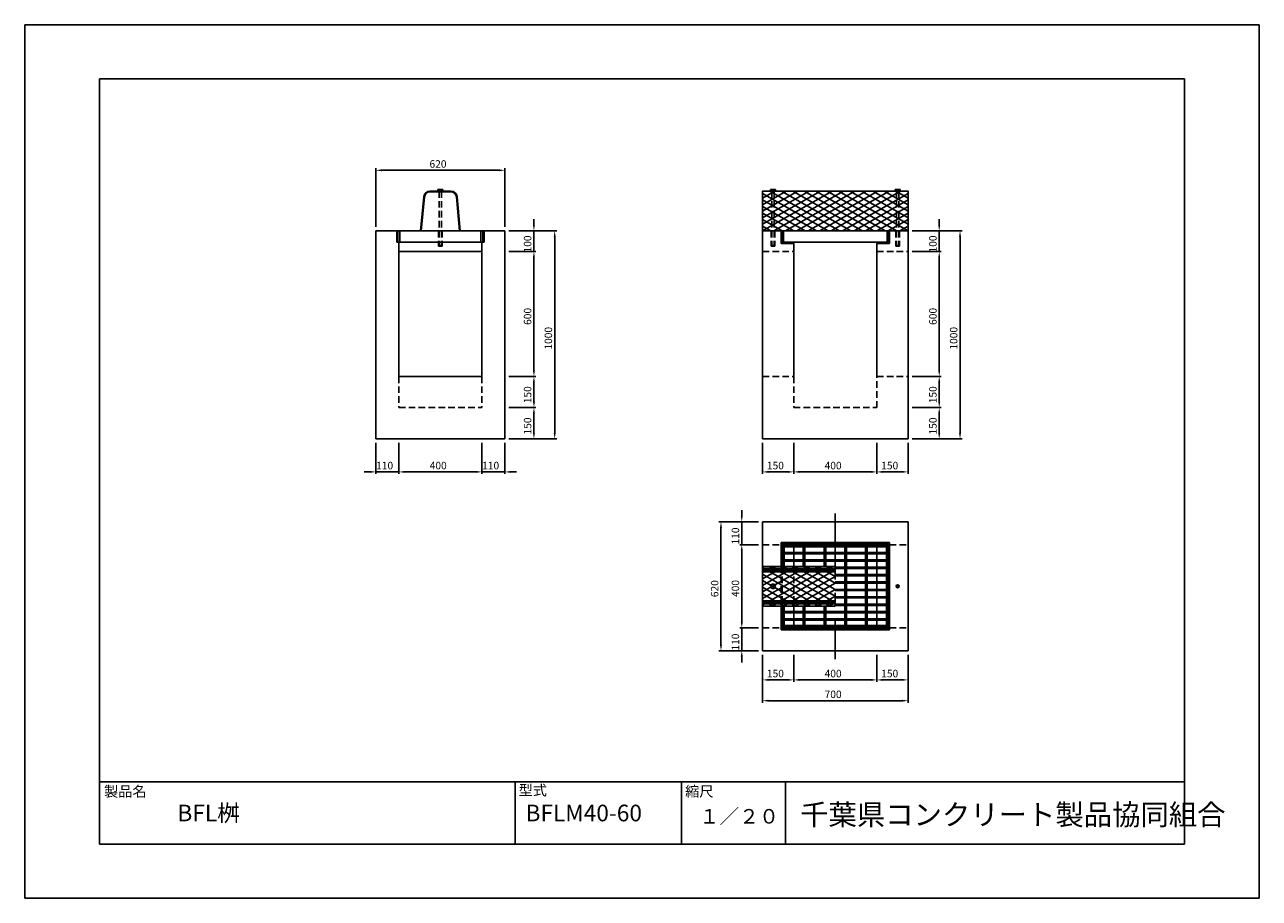
# Model space of a CAD drawing. Extents: x 0 to 5940, y 0 to 4200.
import ezdxf

# ---------------------------------------------------------------- set-up
doc = ezdxf.new("R2010")
doc.units = 0
doc.header["$LTSCALE"] = 10
doc.linetypes.add('CENTER', pattern=[50.8, 31.75, -6.35, 6.35, -6.35])
doc.linetypes.add('HIDDEN2', pattern=[4.7625, 3.175, -1.5875])
for name, color, linetype in [('2C1', 144, 'CONTINUOUS'), ('3C1', 7, 'CONTINUOUS'), ('HOJO', 5, 'CONTINUOUS'), ('SUNPO', 144, 'CONTINUOUS')]:
    doc.layers.add(name, color=color, linetype=linetype)
doc.styles.add('ADD', font='romans.shx', dxfattribs={"bigfont": 'bigfont.shx'})

msp = doc.modelspace()

# ---------------------------------------------------------------- linework, layer by layer
at = {"layer": '2C1'}
for p, q in [((3550, 3397.6), (3554.2, 3400)), ((3550, 3366.1), (3609.2, 3400)), ((3550, 3334.7), (3664.2, 3400)), ((3550, 3303.3), (3719.2, 3400)), ((3550, 3271.9), (3774.2, 3400)), ((3550, 3240.4), (3829.2, 3400)), ((3550, 3209), (3884.2, 3400)), ((3550, 3389), (3865, 3209)), ((3585.8, 3400), (3920, 3209)), ((3605, 3209), (3939.2, 3400)), ((3640.8, 3400), (3975, 3209)), ((3660, 3209), (3994.2, 3400)), ((3695.8, 3400), (4030, 3209)), ((3715, 3209), (4049.2, 3400)), ((3750.8, 3400), (4085, 3209)), ((3770, 3209), (4104.2, 3400)), ((3805.7, 3400), (4140, 3209)), ((3825, 3209), (4159.3, 3400)), ((3860.7, 3400), (4195, 3209)), ((3880, 3209), (4214.2, 3400)), ((3915.8, 3400), (4250, 3209)), ((3935, 3209), (4250, 3389)), ((3970.7, 3400), (4250, 3240.4)), ((4025.7, 3400), (4250, 3271.9)), ((4080.7, 3400), (4250, 3303.3)), ((4135.8, 3400), (4250, 3334.7)), ((4190.8, 3400), (4250, 3366.1)), ((4245.7, 3400), (4250, 3397.6)), ((3550, 3357.6), (3810, 3209)), ((3990, 3209), (4250, 3357.6)), ((3550, 3326.1), (3755, 3209)), ((3550, 3294.7), (3700, 3209)), ((4045, 3209), (4250, 3326.1)), ((4100, 3209), (4250, 3294.7)), ((3550, 3263.3), (3645, 3209)), ((3550, 3231.9), (3590, 3209)), ((4155, 3209), (4250, 3263.3)), ((4210, 3209), (4250, 3231.9)), ((3599.1, 1595.2), (3550, 1567.1)), ((3654.1, 1595.2), (3550, 1535.7)), ((3709.1, 1595.2), (3550, 1504.3)), ((3764.1, 1595.2), (3550, 1472.9)), ((3819.1, 1595.2), (3550, 1441.4)), ((3874.1, 1595.2), (3550, 1410)), ((3550, 1590), (3874.1, 1404.8)), ((3550, 1585), (3900, 1585)), ((3550, 1570), (3900, 1570)), ((3550, 1558.6), (3819.1, 1404.8)), ((3595.9, 1595.2), (3900, 1421.4)), ((3900, 1578.6), (3595.9, 1404.8)), ((3650.9, 1595.2), (3900, 1452.9)), ((3900, 1547.1), (3650.9, 1404.8)), ((3705.9, 1595.2), (3900, 1484.3)), ((3760.9, 1595.2), (3900, 1515.7)), ((3815.9, 1595.2), (3900, 1547.1)), ((3870.9, 1595.2), (3900, 1578.6)), ((3550, 1527.1), (3764.1, 1404.8)), ((3550, 1495.7), (3709.1, 1404.8)), ((3900, 1515.7), (3705.9, 1404.8)), ((3550, 1464.3), (3654.1, 1404.8)), ((3550, 1432.9), (3599.1, 1404.8)), ((3550, 1430), (3900, 1430)), ((3900, 1484.3), (3760.9, 1404.8)), ((3900, 1452.9), (3815.9, 1404.8)), ((3550, 1415), (3900, 1415)), ((3900, 1421.4), (3870.9, 1404.8))]:
    msp.add_line(p, q, dxfattribs=at)
at = {"layer": '3C1'}
for p, q in [((5580, 3940), (360, 3940)), ((360, 3940), (360, 260)), ((5580, 260), (5580, 3940)), ((1949.9, 3400), (2050.1, 3400)), ((1950.1, 3397), (2050, 3397)), ((1999.9, 3408), (1988, 3408)), ((1988, 3408), (1988, 3400)), ((1994, 3408), (1994, 3400)), ((1999.9, 3408), (2011.9, 3408)), ((2005.9, 3408), (2005.9, 3400)), ((2011.9, 3408), (2011.9, 3400)), ((3550, 3400), (3550, 2209)), ((3550, 3400), (4250, 3400)), ((3588, 3408), (3588, 3400)), ((3599.9, 3408), (3588, 3408)), ((3594, 3408), (3594, 3400)), ((3599.9, 3408), (3611.9, 3408)), ((3605.9, 3408), (3605.9, 3400)), ((3611.9, 3408), (3611.9, 3400)), ((4199.9, 3408), (4188, 3408)), ((4188, 3408), (4188, 3400)), ((4194, 3408), (4194, 3400)), ((4199.9, 3408), (4211.9, 3408)), ((4205.9, 3408), (4205.9, 3400)), ((4211.9, 3408), (4211.9, 3400)), ((4250, 3400), (4250, 2209)), ((1904.8, 3209), (1920, 3372.8)), ((1907.9, 3209), (1923.2, 3372.5)), ((2076.9, 3372.5), (2092, 3209)), ((2080, 3372.8), (2095.2, 3209)), ((1690, 3209), (2310, 3209)), ((1690, 3209), (1690, 2209)), ((1790, 3209), (1790, 3154)), ((1796, 3209), (1796, 3154)), ((1805, 3209), (1805, 3154)), ((2195, 3154), (2195, 3209)), ((2204, 3209), (2204, 3154)), ((2210, 3209), (2210, 3154)), ((2310, 3209), (2310, 2209)), ((3550, 3209), (4250, 3209)), ((3639, 3209), (3639, 3148)), ((3645, 3209), (3645, 3154)), ((3650, 3209), (3650, 3154)), ((4150, 3154), (4150, 3209)), ((4155, 3209), (4155, 3154)), ((4161, 3209), (4161, 3148)), ((1790, 3154), (1800, 3154)), ((1800, 3154), (1800, 2509)), ((1805, 3154), (2195, 3154)), ((2200, 3154), (2200, 2509)), ((2210, 3154), (2200, 3154)), ((3645, 3154), (3650, 3154)), ((3650, 3154), (4150, 3154)), ((3699, 3154), (3699, 3148)), ((4101, 3154), (4101, 3148)), ((4155, 3154), (4150, 3154)), ((1800, 3109), (2200, 3109)), ((3639, 3148), (3700, 3148)), ((3700, 3148), (3700, 2509)), ((4161, 3148), (4100, 3148)), ((4100, 3148), (4100, 2509)), ((1800, 2509), (2200, 2509)), ((1690, 2209), (2310, 2209)), ((3550, 2209), (4250, 2209)), ((3550, 1810), (3550, 1190)), ((4250, 1810), (3550, 1810)), ((4250, 1190), (4250, 1810)), ((3639, 1710), (3639, 1595.2)), ((4161, 1710), (3639, 1710)), ((3645, 1704), (3645, 1595.2)), ((4155, 1704), (3645, 1704)), ((3645, 1700), (4155, 1700)), ((3650, 1695), (3650, 1595.2)), ((4150, 1695), (3650, 1695)), ((3654, 1695), (3654, 1595.2)), ((4146, 1689), (3654, 1689)), ((3700, 1700), (3700, 1695)), ((3700, 1689), (3700, 1595.2)), ((3746, 1689), (3746, 1595.2)), ((3746, 1689), (3754, 1662.8)), ((3754, 1689), (3754, 1595.2)), ((3846, 1689), (3846, 1595.2)), ((3846, 1689), (3854, 1662.8)), ((3854, 1689), (3854, 1595.2)), ((3946, 1689), (3946, 1311)), ((3946, 1689), (3954, 1662.8)), ((3954, 1689), (3954, 1311)), ((4046, 1689), (4046, 1311)), ((4046, 1689), (4054, 1662.8)), ((4054, 1689), (4054, 1311)), ((4100, 1700), (4100, 1695)), ((4100, 1689), (4100, 1311)), ((4146, 1305), (4146, 1695)), ((4150, 1305), (4150, 1695)), ((4155, 1296), (4155, 1704)), ((4161, 1290), (4161, 1710)), ((3746, 1662.8), (3654, 1662.8)), ((3746, 1656.7), (3654, 1656.7)), ((3746, 1627.2), (3654, 1627.2)), ((3746, 1621.2), (3654, 1621.2)), ((3746, 1656.7), (3754, 1627.2)), ((3746, 1621.2), (3753.1, 1595.2)), ((3846, 1662.8), (3754, 1662.8)), ((3846, 1656.7), (3754, 1656.7)), ((3846, 1627.2), (3754, 1627.2)), ((3846, 1621.2), (3754, 1621.2)), ((3846, 1656.7), (3854, 1627.2)), ((3846, 1621.2), (3853.1, 1595.2)), ((3946, 1662.8), (3854, 1662.8)), ((3946, 1656.7), (3854, 1656.7)), ((3946, 1627.2), (3854, 1627.2)), ((3946, 1621.2), (3854, 1621.2)), ((3946, 1656.7), (3954, 1627.2)), ((3946, 1621.2), (3954, 1591.8)), ((4046, 1662.8), (3954, 1662.8)), ((4046, 1656.7), (3954, 1656.7)), ((4046, 1627.2), (3954, 1627.2)), ((4046, 1621.2), (3954, 1621.2)), ((4046, 1656.7), (4054, 1627.2)), ((4046, 1621.2), (4054, 1591.8)), ((4146, 1662.8), (4054, 1662.8)), ((4146, 1656.7), (4054, 1656.7)), ((4146, 1627.2), (4054, 1627.2)), ((4146, 1621.2), (4054, 1621.2)), ((3550, 1595.2), (3900, 1595.2)), ((3550, 1577.5), (3898.1, 1577.5)), ((3946, 1591.8), (3900, 1591.8)), ((3946, 1585.8), (3900, 1585.8)), ((3946, 1556.2), (3900, 1556.2)), ((3946, 1550.2), (3900, 1550.2)), ((3946, 1585.8), (3954, 1556.2)), ((3946, 1550.2), (3954, 1520.8)), ((4046, 1591.8), (3954, 1591.8)), ((4046, 1585.8), (3954, 1585.8)), ((4046, 1556.2), (3954, 1556.2)), ((4046, 1550.2), (3954, 1550.2)), ((4046, 1585.8), (4054, 1556.2)), ((4046, 1550.2), (4054, 1520.8)), ((4146, 1591.8), (4054, 1591.8)), ((4146, 1585.8), (4054, 1585.8)), ((4146, 1556.2), (4054, 1556.2)), ((4146, 1550.2), (4054, 1550.2)), ((3594, 1510.4), (3588, 1500)), ((3588, 1500), (3594, 1489.6)), ((3606, 1510.4), (3594, 1510.4)), ((3594, 1489.6), (3606, 1489.6)), ((3612, 1500), (3606, 1510.4)), ((3606, 1489.6), (3612, 1500)), ((3946, 1520.8), (3900, 1520.8)), ((3946, 1514.8), (3900, 1514.8)), ((3946, 1485.2), (3900, 1485.2)), ((3946, 1514.8), (3954, 1485.2)), ((4046, 1520.8), (3954, 1520.8)), ((4046, 1514.8), (3954, 1514.8)), ((4046, 1485.2), (3954, 1485.2)), ((4046, 1514.8), (4054, 1485.2)), ((4146, 1520.8), (4054, 1520.8)), ((4146, 1514.8), (4054, 1514.8)), ((4146, 1485.2), (4054, 1485.2)), ((3946, 1479.2), (3900, 1479.2)), ((3946, 1449.8), (3900, 1449.8)), ((3946, 1443.8), (3900, 1443.8)), ((3946, 1479.2), (3954, 1449.8)), ((3946, 1443.8), (3954, 1414.2)), ((4046, 1479.2), (3954, 1479.2)), ((4046, 1449.8), (3954, 1449.8)), ((4046, 1443.8), (3954, 1443.8)), ((4046, 1479.2), (4054, 1449.8)), ((4046, 1443.8), (4054, 1414.2)), ((4146, 1479.2), (4054, 1479.2)), ((4146, 1449.8), (4054, 1449.8)), ((4146, 1443.8), (4054, 1443.8)), ((3550, 1422.5), (3900, 1422.5)), ((3550, 1404.8), (3900, 1404.8)), ((3639, 1404.8), (3639, 1290)), ((3645, 1404.8), (3645, 1296)), ((3650, 1404.8), (3650, 1305)), ((3654, 1404.8), (3654, 1305)), ((3746, 1378.8), (3654, 1378.8)), ((3746, 1372.8), (3654, 1372.8)), ((3700, 1404.8), (3700, 1311)), ((3746, 1404.8), (3746, 1311)), ((3746, 1372.8), (3754, 1343.2)), ((3746.9, 1404.8), (3754, 1378.8)), ((3754, 1404.8), (3754, 1311)), ((3846, 1378.8), (3754, 1378.8)), ((3846, 1372.8), (3754, 1372.8)), ((3846, 1404.8), (3846, 1311)), ((3846, 1372.8), (3854, 1343.2)), ((3846.9, 1404.8), (3854, 1378.8)), ((3854, 1404.8), (3854, 1311)), ((3946, 1378.8), (3854, 1378.8)), ((3946, 1372.8), (3854, 1372.8)), ((3946, 1414.2), (3900, 1414.2)), ((3946, 1408.2), (3900, 1408.2)), ((3946, 1408.2), (3954, 1378.8)), ((3946, 1372.8), (3954, 1343.2)), ((4046, 1414.2), (3954, 1414.2)), ((4046, 1408.2), (3954, 1408.2)), ((4046, 1378.8), (3954, 1378.8)), ((4046, 1372.8), (3954, 1372.8)), ((4046, 1408.2), (4054, 1378.8)), ((4046, 1372.8), (4054, 1343.2)), ((4146, 1414.2), (4054, 1414.2)), ((4146, 1408.2), (4054, 1408.2)), ((4146, 1378.8), (4054, 1378.8)), ((4146, 1372.8), (4054, 1372.8)), ((3746, 1343.2), (3654, 1343.2)), ((3746, 1337.2), (3654, 1337.2)), ((3654, 1311), (4146, 1311)), ((3746, 1337.2), (3754, 1311)), ((3846, 1343.2), (3754, 1343.2)), ((3846, 1337.2), (3754, 1337.2)), ((3846, 1337.2), (3854, 1311)), ((3946, 1343.2), (3854, 1343.2)), ((3946, 1337.2), (3854, 1337.2)), ((3946, 1337.2), (3954, 1311)), ((4046, 1343.2), (3954, 1343.2)), ((4046, 1337.2), (3954, 1337.2)), ((4046, 1337.2), (4054, 1311)), ((4146, 1343.2), (4054, 1343.2)), ((4146, 1337.2), (4054, 1337.2)), ((3639, 1290), (4161, 1290)), ((4155, 1300), (3645, 1300)), ((3645, 1296), (4155, 1296)), ((3650, 1305), (4150, 1305)), ((3700, 1305), (3700, 1300)), ((4100, 1305), (4100, 1300)), ((3550, 1190), (4250, 1190)), ((360, 560), (5580, 560)), ((360, 260), (360, 560)), ((2360, 260), (2360, 560)), ((3160, 260), (3160, 560)), ((3660, 260), (3660, 560)), ((360, 260), (5580, 260)), ((360, 260), (5580, 260))]:
    msp.add_line(p, q, dxfattribs=at)
at = {"layer": '3C1', "linetype": 'HIDDEN2'}
for p, q in [((1994.5, 3400), (1994.5, 3209)), ((2005.5, 3400), (2005.5, 3209)), ((3594.5, 3400), (3594.5, 3209)), ((3605.5, 3400), (3605.5, 3209)), ((4194.5, 3400), (4194.5, 3209)), ((4205.5, 3400), (4205.5, 3209)), ((1991, 3209), (1991, 3136)), ((1994, 3209), (1994, 3139)), ((2006, 3209), (2006, 3139)), ((2009, 3209), (2009, 3136)), ((3591, 3209), (3591, 3136)), ((3594, 3209), (3594, 3139)), ((3606, 3209), (3606, 3139)), ((3609, 3209), (3609, 3136)), ((4191, 3209), (4191, 3136)), ((4194, 3209), (4194, 3139)), ((4206, 3209), (4206, 3139)), ((4209, 3209), (4209, 3136)), ((1991, 3136), (2009, 3136)), ((1994, 3139), (2006, 3139)), ((3550, 3109), (3700, 3109)), ((3591, 3136), (3609, 3136)), ((3594, 3139), (3606, 3139)), ((4100, 3109), (4250, 3109)), ((4191, 3136), (4209, 3136)), ((4194, 3139), (4206, 3139)), ((1800, 2509), (1800, 2359)), ((2200, 2509), (2200, 2359)), ((3550, 2509), (3700, 2509)), ((3700, 2509), (3700, 2359)), ((4100, 2359), (4100, 2509)), ((4100, 2509), (4250, 2509)), ((1800, 2359), (2200, 2359)), ((3700, 2359), (4100, 2359)), ((3550, 1700), (3639, 1700)), ((4161, 1700), (4250, 1700)), ((3639, 1595.2), (3639, 1404.8)), ((3645, 1595.2), (3645, 1404.8)), ((3700, 1595.2), (3700, 1404.8)), ((3550, 1300), (3639, 1300)), ((4161, 1300), (4250, 1300))]:
    msp.add_line(p, q, dxfattribs=at)
at = {"layer": '3C1', "linetype": 'CENTER'}
msp.add_line((3900, 1850), (3900, 1150), dxfattribs=at)
at = {"layer": '3C1'}
for radius in [7, 6]:
    msp.add_circle((4200, 1500), radius, dxfattribs=at)
for centre, radius, start, end in [((1949.9, 3370), 30, 90, 174.71518), ((1950.1, 3370), 27, 90, 174.66045), ((2050, 3370), 27, 5.29367, 90), ((2050.1, 3370), 30, 5.28482, 90)]:
    msp.add_arc(centre, radius, start, end, dxfattribs=at)
at = {"layer": 'HOJO'}
for p, q in [((5940, 4200), (0, 4200)), ((0, 4200), (0, 0)), ((5940, 0), (5940, 4200)), ((0, 0), (5940, 0))]:
    msp.add_line(p, q, dxfattribs=at)
at = {"layer": 'SUNPO', "color": 144}
for p, q in [((1690, 3229), (1690, 3510)), ((2310, 3229), (2310, 3510)), ((1718, 3500), (2282, 3500)), ((2330, 3209), (2560, 3209)), ((2330, 3209), (2460, 3209)), ((2450, 3237), (2450, 3265)), ((2450, 3109), (2450, 3209)), ((4270, 3209), (4510, 3209)), ((4270, 3209), (4410, 3209)), ((4400, 3237), (4400, 3265)), ((4400, 3209), (4400, 3109)), ((2550, 3181), (2550, 2237)), ((4500, 2237), (4500, 3181)), ((2330, 3109), (2460, 3109)), ((2330, 3109), (2460, 3109)), ((4270, 3109), (4410, 3109)), ((4270, 3109), (4410, 3109)), ((2450, 3081), (2450, 3053)), ((2450, 2537), (2450, 3081)), ((4400, 3081), (4400, 2537)), ((4400, 3081), (4400, 3053)), ((2330, 2509), (2460, 2509)), ((2330, 2509), (2460, 2509)), ((4270, 2509), (4410, 2509)), ((4270, 2509), (4410, 2509)), ((2450, 2387), (2450, 2481)), ((4400, 2481), (4400, 2387)), ((2330, 2359), (2460, 2359)), ((2330, 2359), (2460, 2359)), ((2450, 2237), (2450, 2331)), ((4270, 2359), (4410, 2359)), ((4270, 2359), (4410, 2359)), ((4400, 2331), (4400, 2237)), ((2330, 2209), (2560, 2209)), ((2330, 2209), (2460, 2209)), ((4270, 2209), (4510, 2209)), ((4270, 2209), (4410, 2209)), ((1690, 2189), (1690, 2040)), ((1800, 2189), (1800, 2040)), ((1800, 2189), (1800, 2040)), ((2200, 2189), (2200, 2040)), ((2200, 2189), (2200, 2040)), ((2310, 2189), (2310, 2040)), ((3550, 2189), (3550, 2040)), ((3700, 2189), (3700, 2040)), ((3700, 2189), (3700, 2040)), ((4100, 2189), (4100, 2040)), ((4100, 2189), (4100, 2040)), ((4250, 2189), (4250, 2040)), ((1662, 2050), (1634, 2050)), ((1690, 2050), (1800, 2050)), ((1828, 2050), (2172, 2050)), ((1828, 2050), (1856, 2050)), ((2172, 2050), (2144, 2050)), ((2200, 2050), (2310, 2050)), ((2338, 2050), (2366, 2050)), ((3578, 2050), (3672, 2050)), ((3728, 2050), (4072, 2050)), ((4128, 2050), (4222, 2050)), ((3450, 1838), (3450, 1866)), ((3530, 1810), (3340, 1810)), ((3350, 1782), (3350, 1218)), ((3530, 1810), (3440, 1810)), ((3450, 1810), (3450, 1700)), ((3530, 1700), (3440, 1700)), ((3530, 1700), (3440, 1700)), ((3450, 1672), (3450, 1328)), ((3450, 1672), (3450, 1644)), ((3450, 1328), (3450, 1356)), ((3530, 1300), (3440, 1300)), ((3530, 1300), (3440, 1300)), ((3450, 1300), (3450, 1190)), ((3530, 1190), (3340, 1190)), ((3530, 1190), (3440, 1190)), ((3450, 1162), (3450, 1134)), ((3550, 1170), (3550, 940)), ((3550, 1170), (3550, 1040)), ((3700, 1170), (3700, 1040)), ((3700, 1170), (3700, 1040)), ((4100, 1170), (4100, 1040)), ((4100, 1170), (4100, 1040)), ((4250, 1170), (4250, 940)), ((4250, 1170), (4250, 1040)), ((3578, 1050), (3672, 1050)), ((3728, 1050), (4072, 1050)), ((4128, 1050), (4222, 1050)), ((3578, 950), (4222, 950))]:
    msp.add_line(p, q, dxfattribs=at)
for points in [[(1718, 3504.7), (1718, 3495.3), (1690, 3500)], [(2282, 3504.7), (2282, 3495.3), (2310, 3500)], [(2445.3, 3237), (2454.7, 3237), (2450, 3209)], [(2545.3, 3181), (2554.7, 3181), (2550, 3209)], [(4395.3, 3237), (4404.7, 3237), (4400, 3209)], [(4495.3, 3181), (4504.7, 3181), (4500, 3209)], [(2445.3, 3081), (2454.7, 3081), (2450, 3109)], [(2445.3, 3081), (2454.7, 3081), (2450, 3109)], [(4395.3, 3081), (4404.7, 3081), (4400, 3109)], [(4395.3, 3081), (4404.7, 3081), (4400, 3109)], [(2445.3, 2537), (2454.7, 2537), (2450, 2509)], [(2445.3, 2481), (2454.7, 2481), (2450, 2509)], [(4395.3, 2537), (4404.7, 2537), (4400, 2509)], [(4395.3, 2481), (4404.7, 2481), (4400, 2509)], [(2445.3, 2387), (2454.7, 2387), (2450, 2359)], [(4395.3, 2387), (4404.7, 2387), (4400, 2359)], [(2445.3, 2331), (2454.7, 2331), (2450, 2359)], [(4395.3, 2331), (4404.7, 2331), (4400, 2359)], [(2445.3, 2237), (2454.7, 2237), (2450, 2209)], [(2545.3, 2237), (2554.7, 2237), (2550, 2209)], [(4395.3, 2237), (4404.7, 2237), (4400, 2209)], [(4495.3, 2237), (4504.7, 2237), (4500, 2209)], [(1662, 2054.7), (1662, 2045.3), (1690, 2050)], [(1828, 2054.7), (1828, 2045.3), (1800, 2050)], [(1828, 2054.7), (1828, 2045.3), (1800, 2050)], [(2172, 2054.7), (2172, 2045.3), (2200, 2050)], [(2172, 2054.7), (2172, 2045.3), (2200, 2050)], [(2338, 2054.7), (2338, 2045.3), (2310, 2050)], [(3578, 2054.7), (3578, 2045.3), (3550, 2050)], [(3672, 2054.7), (3672, 2045.3), (3700, 2050)], [(3728, 2054.7), (3728, 2045.3), (3700, 2050)], [(4072, 2054.7), (4072, 2045.3), (4100, 2050)], [(4128, 2054.7), (4128, 2045.3), (4100, 2050)], [(4222, 2054.7), (4222, 2045.3), (4250, 2050)], [(3345.3, 1782), (3354.7, 1782), (3350, 1810)], [(3445.3, 1838), (3454.7, 1838), (3450, 1810)], [(3445.3, 1672), (3454.7, 1672), (3450, 1700)], [(3445.3, 1672), (3454.7, 1672), (3450, 1700)], [(3445.3, 1328), (3454.7, 1328), (3450, 1300)], [(3445.3, 1328), (3454.7, 1328), (3450, 1300)], [(3345.3, 1218), (3354.7, 1218), (3350, 1190)], [(3445.3, 1162), (3454.7, 1162), (3450, 1190)], [(3578, 1054.7), (3578, 1045.3), (3550, 1050)], [(3672, 1054.7), (3672, 1045.3), (3700, 1050)], [(3728, 1054.7), (3728, 1045.3), (3700, 1050)], [(4072, 1054.7), (4072, 1045.3), (4100, 1050)], [(4128, 1054.7), (4128, 1045.3), (4100, 1050)], [(4222, 1054.7), (4222, 1045.3), (4250, 1050)], [(3578, 954.7), (3578, 945.3), (3550, 950)], [(4222, 954.7), (4222, 945.3), (4250, 950)]]:
    msp.add_solid(points, dxfattribs=at)

# ---------------------------------------------------------------- texts
at = {"layer": 'SUNPO', "color": 7, "style": 'ADD'}
for s, p in [('620', (1947.7, 3512.5)), ('110', (1691, 2062.5)), ('400', (1948.6, 2062.5)), ('110', (2201, 2062.5)), ('150', (3571, 2062.5)), ('400', (3848.6, 2062.5)), ('150', (4121, 2062.5)), ('150', (3571, 1062.5)), ('400', (3848.6, 1062.5)), ('150', (4121, 1062.5)), ('700', (3848.6, 962.5))]:
    msp.add_text(s, height=36, dxfattribs=at).set_placement(p)
for s, p in [('100', (2437.5, 3105)), ('100', (4387.5, 3105)), ('600', (2437.5, 2756.7)), ('600', (4387.5, 2756.7)), ('1000', (2537.5, 2637.9)), ('1000', (4487.5, 2637.9)), ('150', (2437.5, 2380)), ('150', (4387.5, 2380)), ('150', (2437.5, 2230)), ('150', (4387.5, 2230)), ('110', (3437.5, 1701)), ('620', (3337.5, 1447.7)), ('400', (3437.5, 1448.6)), ('110', (3437.5, 1191))]:
    msp.add_text(s, height=36, rotation=90, dxfattribs=at).set_placement(p)
at = {"layer": 'SUNPO', "style": 'ADD'}
for s, height, p in [('製品名', 50, (381.9, 488.7)), ('型式', 50, (2376.3, 494.5)), ('縮尺', 50, (3177.5, 488.7)), ('BFL桝', 80, (734.8, 370)), ('BFLM40-60', 80, (2409.8, 370)), ('１／２０', 70, (3246.7, 359.2)), ('千葉県コンクリート製品協同組合', 100, (3730.9, 352.3))]:
    msp.add_text(s, height=height, dxfattribs=at).set_placement(p)

doc.saveas('drawing.dxf')
